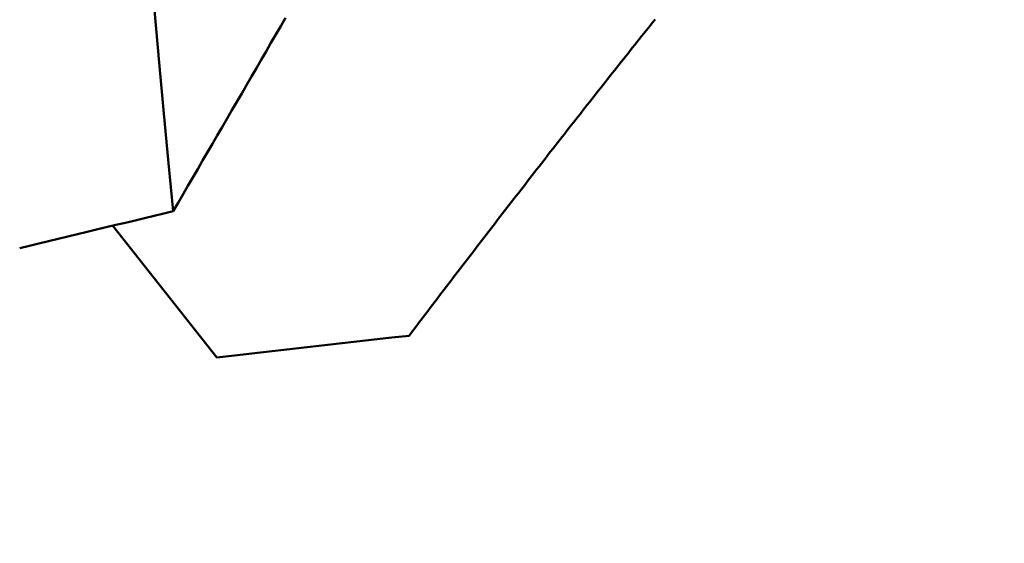
# Model space of a CAD drawing. Extents: x -50 to 77, y -69 to 65.
# Drawn here: x 32 to 33, y -2 to -1 of the extents above; entities that cross this region are included whole.
import ezdxf

# ---------------------------------------------------------------- set-up
doc = ezdxf.new("R2010")
doc.units = 0
doc.header["$PDMODE"] = 1
for name, color, linetype, lineweight in [('1', 4, 'Continuous', 50), ('2', 7, 'Continuous', 25), ('SK2', 7, 'Continuous', 25)]:
    doc.layers.add(name, color=color, linetype=linetype, lineweight=lineweight)
doc.styles.add('STANDARD 3.5 mm', font='monos.ttf', dxfattribs={"height": 3.5})
doc.dimstyles.new('AM_DIN', dxfattribs={"dimtxt": 3.5, "dimasz": 2.5, "dimexe": 2, "dimexo": 1, "dimgap": 1, "dimtad": 1, "dimdsep": 46, "dimtxsty": 'STANDARD 3.5 mm', "dimcen": 0.09, "dimadec": 0, "dimazin": 2, "dimtm": 1e-09, "dimtfac": 0.707107, "dimtmove": 0, "dimatfit": 3, "dimfxl": 1, "dimtolj": 1, "dimlwd": -1, "dimlwe": -1, "dimarcsym": 0})

# ---------------------------------------------------------------- blocks, each defined once
blk = doc.blocks.new('*D4')
at = {"layer": '2', "color": 0}
for p, q in [((75, 1.7995), (75, 32.5155)), ((75, 4.2995), (75, 6.7995)), ((33.32688, 1.7995), (77, 1.7995)), ((75, -1.7995), (75, 1.7995)), ((33.32688, -1.7995), (77, -1.7995)), ((75, -4.2995), (75, -6.7995))]:
    blk.add_line(p, q, dxfattribs=at)
for points in [[(74.58333, 4.2995), (75.41667, 4.2995), (75, 1.7995)], [(75.41667, -4.2995), (74.58333, -4.2995), (75, -1.7995)]]:
    blk.add_solid(points, dxfattribs=at)
at = {"layer": 'DEFPOINTS', "color": 0}
for p in [(32.32688, 1.7995), (70, 1.7995), (32.32688, -1.7995)]:
    blk.add_point(p, dxfattribs=at)
at = {"layer": '2', "color": 0, "insert": (72.18875, 19.6575), "char_height": 3.5, "attachment_point": 5, "rotation": 90, "style": 'STANDARD 3.5 mm'}
blk.add_mtext('\\A1;M3.5x0.6', dxfattribs=at)
blk = doc.blocks.new('*D7')
at = {"layer": '2', "color": 0}
for p, q in [((15, -2.35), (15, -32)), ((35, -2.4), (35, -32)), ((17.5, -30), (32.5, -30))]:
    blk.add_line(p, q, dxfattribs=at)
for points in [[(17.5, -29.58333), (17.5, -30.41667), (15, -30)], [(32.5, -30.41667), (32.5, -29.58333), (35, -30)]]:
    blk.add_solid(points, dxfattribs=at)
at = {"layer": 'DEFPOINTS', "color": 0}
for p in [(15, -1.35), (35, -1.4), (35, -20)]:
    blk.add_point(p, dxfattribs=at)
at = {"layer": '2', "color": 0, "insert": (25, -27.18875), "char_height": 3.5, "attachment_point": 5, "style": 'STANDARD 3.5 mm'}
blk.add_mtext('\\A1;20.0', dxfattribs=at)
blk = doc.blocks.new('*D8')
at = {"layer": '2', "color": 0}
for p, q in [((0, -1), (0, -47)), ((36.4, -1), (36.4, -47)), ((2.5, -45), (33.9, -45))]:
    blk.add_line(p, q, dxfattribs=at)
for points in [[(2.5, -44.58333), (2.5, -45.41667), (0, -45)], [(33.9, -45.41667), (33.9, -44.58333), (36.4, -45)]]:
    blk.add_solid(points, dxfattribs=at)
at = {"layer": 'DEFPOINTS', "color": 0}
for p in [(0, 0), (36.4, 0), (36.4, -35)]:
    blk.add_point(p, dxfattribs=at)
at = {"layer": '2', "color": 0, "insert": (18.2, -42.18875), "char_height": 3.5, "attachment_point": 5, "style": 'STANDARD 3.5 mm'}
blk.add_mtext('\\A1;36.4', dxfattribs=at)
blk = doc.blocks.new('*D9')
at = {"layer": 'DEFPOINTS', "color": 0}
for p in [(36.4, 0), (-21, -1.1), (36.4, -50)]:
    blk.add_point(p, dxfattribs=at)
at = {"layer": 'SK2', "color": 0}
for p, q in [((36.4, -1), (36.4, -62)), ((-21, -2.1), (-21, -62)), ((-18.5, -60), (33.9, -60))]:
    blk.add_line(p, q, dxfattribs=at)
for points in [[(-18.5, -59.58333), (-18.5, -60.41667), (-21, -60)], [(33.9, -60.41667), (33.9, -59.58333), (36.4, -60)]]:
    blk.add_solid(points, dxfattribs=at)
at = {"layer": 'SK2', "color": 0, "insert": (7.7, -57.19925), "char_height": 3.5, "attachment_point": 5, "style": 'STANDARD 3.5 mm'}
blk.add_mtext('\\A1;57.4', dxfattribs=at)

msp = doc.modelspace()

# ---------------------------------------------------------------- linework, layer by layer
at = {"layer": '1'}
msp.add_line((32.52215, -1.39851), (32.57995, -1.47163), dxfattribs=at)
for points in [[(32.50883, -0.76435), (32.5112, -0.80259), (32.51354, -0.84026), (32.51589, -0.87744), (32.51825, -0.91413), (32.52063, -0.9503), (32.52303, -0.98593), (32.52544, -1.021), (32.52787, -1.0555), (32.53031, -1.08939), (32.53277, -1.12266), (32.53525, -1.15528), (32.53775, -1.18723), (32.54026, -1.2185), (32.5428, -1.24905), (32.54535, -1.27887), (32.54793, -1.30794), (32.55052, -1.33623), (32.55313, -1.36372), (32.55577, -1.39039)], [(32.61809, -1.28306), (32.61539, -1.28773), (32.61269, -1.2924), (32.60998, -1.29707), (32.60728, -1.30174), (32.60458, -1.30641), (32.60187, -1.31108), (32.59917, -1.31574), (32.59646, -1.32041), (32.59376, -1.32508), (32.59105, -1.32975), (32.58834, -1.33442), (32.58563, -1.33908), (32.58292, -1.34375), (32.58021, -1.34841), (32.5775, -1.35308), (32.57478, -1.35775), (32.57207, -1.36241), (32.56936, -1.36708), (32.56664, -1.37174), (32.56392, -1.3764), (32.56121, -1.38107), (32.55849, -1.38573), (32.55577, -1.39039)], [(32.68676, -1.45957), (32.68805, -1.45785), (32.68935, -1.45614), (32.69065, -1.45442), (32.69194, -1.45271), (32.69324, -1.451), (32.69453, -1.44929), (32.69583, -1.44758), (32.69712, -1.44587), (32.69842, -1.44416), (32.69971, -1.44246), (32.70101, -1.44075), (32.7023, -1.43905), (32.70359, -1.43735), (32.70488, -1.43565), (32.70618, -1.43395), (32.70747, -1.43225), (32.70876, -1.43056), (32.71005, -1.42887), (32.71134, -1.42717), (32.71263, -1.42548), (32.71392, -1.42379), (32.71521, -1.4221), (32.7165, -1.42042), (32.71779, -1.41873), (32.71908, -1.41705), (32.72037, -1.41537), (32.72165, -1.41369), (32.72294, -1.41201), (32.72423, -1.41033), (32.72552, -1.40865), (32.7268, -1.40698), (32.72809, -1.4053), (32.72937, -1.40363), (32.73066, -1.40196), (32.73194, -1.40029), (32.73323, -1.39862), (32.73451, -1.39696), (32.73579, -1.39529), (32.73708, -1.39363), (32.73836, -1.39196), (32.73964, -1.3903), (32.74092, -1.38864), (32.74221, -1.38699), (32.74349, -1.38533), (32.74477, -1.38368), (32.74605, -1.38202), (32.74733, -1.38037), (32.74861, -1.37872), (32.74988, -1.37707), (32.75116, -1.37542), (32.75244, -1.37378), (32.75372, -1.37213), (32.75499, -1.37049), (32.75627, -1.36885), (32.75755, -1.36721), (32.75882, -1.36557), (32.7601, -1.36393), (32.76137, -1.3623), (32.76265, -1.36066), (32.76392, -1.35903), (32.76519, -1.3574), (32.76646, -1.35577), (32.76774, -1.35414), (32.76901, -1.35251), (32.77028, -1.35089), (32.77155, -1.34927), (32.77282, -1.34764), (32.77409, -1.34602), (32.77536, -1.3444), (32.77662, -1.34279), (32.77789, -1.34117), (32.77916, -1.33956), (32.78043, -1.33794), (32.78169, -1.33633), (32.78296, -1.33472), (32.78422, -1.33311), (32.78549, -1.3315), (32.78675, -1.3299), (32.78801, -1.32829), (32.78928, -1.32669), (32.79054, -1.32509), (32.7918, -1.32349), (32.79306, -1.32189), (32.79432, -1.32029), (32.79558, -1.3187), (32.79684, -1.31711), (32.7981, -1.31551), (32.79936, -1.31392), (32.80062, -1.31233), (32.80188, -1.31074), (32.80313, -1.30916), (32.80439, -1.30757), (32.80565, -1.30599), (32.8069, -1.30441), (32.80816, -1.30283), (32.80941, -1.30125), (32.81066, -1.29967), (32.81192, -1.29809), (32.81317, -1.29652), (32.81442, -1.29495), (32.81567, -1.29338), (32.81692, -1.29181), (32.81817, -1.29024), (32.81942, -1.28867), (32.82067, -1.28711), (32.82191, -1.28554), (32.82316, -1.28398)], [(32.57995, -1.47163), (32.58966, -1.47053), (32.59937, -1.46943), (32.60908, -1.46834), (32.61879, -1.46724), (32.6285, -1.46614), (32.63821, -1.46505), (32.64792, -1.46395), (32.65763, -1.46286), (32.66734, -1.46176), (32.67705, -1.46067), (32.68676, -1.45957)]]:
    msp.add_lwpolyline(points, dxfattribs=at)
msp.add_ellipse((-12.66243, -3.42768), major_axis=(49.71016, 3.95411), ratio=0.074087, start_param=5.844759, end_param=5.848867, dxfattribs=at)

# ---------------------------------------------------------------- dimensions: what is measured, and where the dimension line sits
at = {"layer": '2'}
dim = msp.add_linear_dim(base=(75, 1.7995), p1=(32.32688, -1.7995), p2=(32.32688, 1.7995), angle=90, text='M3.5x0.6', dimstyle='AM_DIN', dxfattribs=at)
dim.commit()
dim.dimension.update_dxf_attribs({"geometry": '*D4', "text_midpoint": (75, 19.6575), "dimtype": 160})
for base, p1, p2, picture, middle in [((36.4, -45), (0, 0), (36.4, 0), '*D8', (18.2, -45)), ((35, -30), (15, -1.35), (35, -1.4), '*D7', (25, -30))]:
    dim = msp.add_linear_dim(base=base, p1=p1, p2=p2, dimstyle='AM_DIN', override={"dimdec": 1, "dimzin": 0}, dxfattribs=at)
    dim.commit()
    dim.dimension.update_dxf_attribs({"geometry": picture, "text_midpoint": middle, "dimtype": 160})
at = {"layer": 'SK2'}
dim = msp.add_linear_dim(base=(36.4, -60), p1=(-21, -1.1), p2=(36.4, 0), dimstyle='AM_DIN', dxfattribs=at)
dim.commit()
dim.dimension.update_dxf_attribs({"geometry": '*D9', "text_midpoint": (7.7, -60), "dimtype": 160})

doc.saveas('drawing.dxf')
